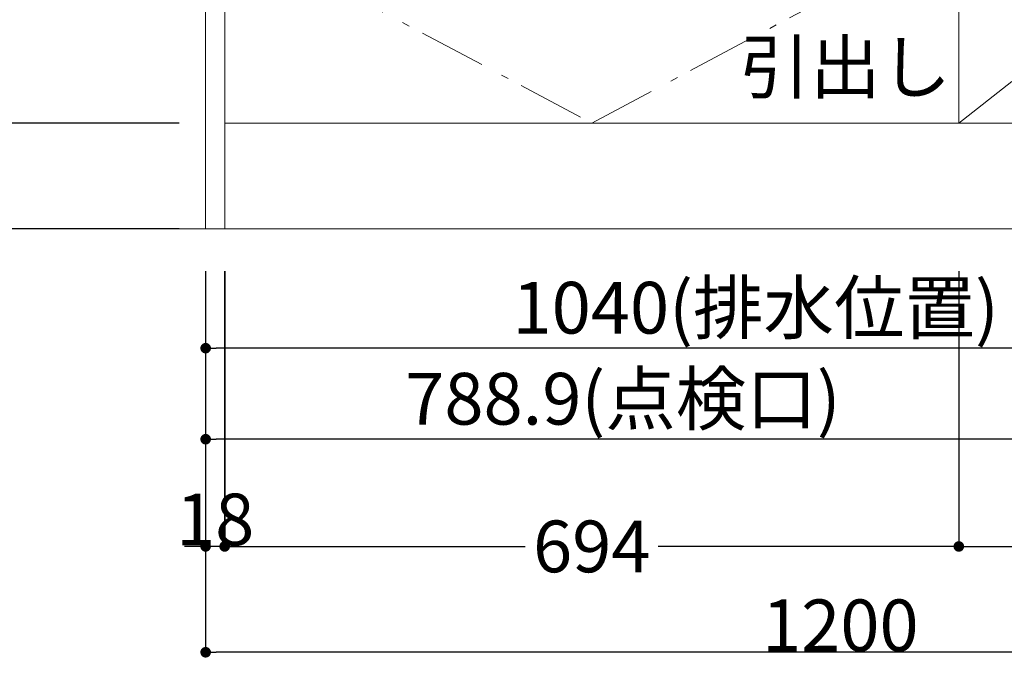
# Model space of a CAD drawing. Units: millimetres. Extents: x 55913 to 63967, y -1380 to 4142.
# Drawn here: x 56982 to 57913, y -608 to -4 of the extents above; entities that cross this region are included whole.
import ezdxf

# ---------------------------------------------------------------- set-up
doc = ezdxf.new("R2010")
doc.units = ezdxf.units.MM
doc.header["$LTSCALE"] = 101.6
doc.header["$PDMODE"] = 1
doc.header["$PDSIZE"] = -2
doc.linetypes.add('破線の種類-6', pattern=[1.04164, 0.625, -0.20828, 0.06943, -0.13893])
doc.layers.get('0').update_dxf_attribs({"lineweight": 15})
doc.layers.get('DEFPOINTS').update_dxf_attribs({"color": 254, "lineweight": 15})
doc.layers.add('一般', color=7, linetype='Continuous', lineweight=5)
doc.layers.add('寸法', color=7, linetype='Continuous', lineweight=5)
doc.styles.get("Standard").update_dxf_attribs({"font": 'txt', "bigfont": 'BIGFONT.SHX'})
doc.styles.add('ＭＳ ゴシック', font='txt', dxfattribs={"bigfont": '\x82l\x82r \x83S\x83V\x83b\x83N'})
doc.dimstyles.new('(H)', dxfattribs={"dimtxt": 48.868217, "dimasz": 10.014893, "dimexe": 0, "dimexo": 40, "dimgap": 0.05, "dimtad": 1, "dimdec": 1, "dimdsep": 46, "dimtxsty": 'ＭＳ ゴシック', "dimblk": 'DOT', "dimblk1": 'DOT', "dimblk2": 'DOT', "dimcen": 0, "dimazin": 0, "dimtfac": 0.8, "dimtdec": 1, "dimtix": 1, "dimtmove": 0, "dimatfit": 0, "dimldrblk": 'DOT', "dimfxl": 1, "dimfrac": 2, "dimtolj": 1, "dimarcsym": 0})

# ---------------------------------------------------------------- blocks, each defined once
blk = doc.blocks.new('_DOT')
at = {"color": 0, "linetype": 'ByBlock', "lineweight": -2}
blk.add_line((-0.5, 0), (-1, 0), dxfattribs=at)
at = {"color": 0, "linetype": 'ByBlock', "const_width": 0.5}
blk.add_lwpolyline([(-0.25, 0, 1), (0.25, 0, 1)], format="xyb", close=True, dxfattribs=at)
blk = doc.blocks.new('*D6')
at = {"layer": 'DEFPOINTS', "color": 0}
for p in [(57158.05, -201.29), (57176.05, -201.29), (57158.05, -501.29)]:
    blk.add_point(p, dxfattribs=at)
at = {"layer": '寸法', "color": 0, "linetype": 'Continuous', "lineweight": -2}
for p, q in [((57158.05, -241.29), (57158.05, -501.29)), ((57176.05, -241.29), (57176.05, -501.29)), ((57148.03, -501.29), (57138.02, -501.29)), ((57176.05, -501.29), (57158.05, -501.29)), ((57186.06, -501.29), (57196.08, -501.29))]:
    blk.add_line(p, q, dxfattribs=at)
at = {"layer": '寸法', "color": 0, "lineweight": -2, "xscale": 10.014892578125, "yscale": 10.014892578125, "zscale": 10.014892578125}
blk.add_blockref('_DOT', (57158.05, -501.29), dxfattribs=at)
at = {"layer": '寸法', "color": 0, "lineweight": -2, "xscale": 10.014892578125, "yscale": 10.014892578125, "zscale": 10.014892578125, "rotation": 180}
blk.add_blockref('_DOT', (57176.05, -501.29), dxfattribs=at)
at = {"layer": '寸法', "color": 0, "lineweight": 15, "insert": (57167.05, -475.86), "char_height": 48.868, "attachment_point": 5, "style": 'ＭＳ ゴシック'}
blk.add_mtext('\\A1;18', dxfattribs=at)
blk = doc.blocks.new('*D8')
at = {"layer": 'DEFPOINTS', "color": 0}
for p in [(56525, 2058.71), (57158.1, 2058.71), (57165.55, -201.29)]:
    blk.add_point(p, dxfattribs=at)
at = {"layer": '一般', "color": 0, "linetype": 'Continuous', "lineweight": -2}
for p, q in [((57118.1, 2058.71), (56525, 2058.71)), ((56525, -191.28), (56525, 2048.69)), ((57125.55, -201.29), (56525, -201.29))]:
    blk.add_line(p, q, dxfattribs=at)
at = {"layer": '一般', "color": 0, "lineweight": -2, "xscale": 10.014892578125, "yscale": 10.014892578125, "zscale": 10.014892578125}
for p, rotation in [((56525, 2058.71), 90), ((56525, -201.29), 270)]:
    blk.add_blockref('_DOT', p, dxfattribs=dict(at, rotation=rotation))
at = {"layer": '一般', "color": 0, "lineweight": 15, "insert": (56499.57, 928.71), "char_height": 48.8682, "attachment_point": 5, "rotation": 90, "style": 'ＭＳ ゴシック'}
blk.add_mtext('\\A1;CH=2260', dxfattribs=at)
blk = doc.blocks.new('*D9')
at = {"layer": 'DEFPOINTS', "color": 0}
for p in [(56802.84, -101.29), (57173.05, -101.29), (57173.05, -201.29)]:
    blk.add_point(p, dxfattribs=at)
at = {"layer": '一般', "color": 0, "linetype": 'Continuous', "lineweight": -2}
for p, q in [((57133.05, -101.29), (56802.84, -101.29)), ((56802.84, -191.28), (56802.84, -111.31)), ((57133.05, -201.29), (56802.84, -201.29))]:
    blk.add_line(p, q, dxfattribs=at)
at = {"layer": '一般', "color": 0, "lineweight": -2, "xscale": 10.014892578125, "yscale": 10.014892578125, "zscale": 10.014892578125}
for p, rotation in [((56802.84, -101.29), 90), ((56802.84, -201.29), 270)]:
    blk.add_blockref('_DOT', p, dxfattribs=dict(at, rotation=rotation))
at = {"layer": '一般', "color": 0, "lineweight": 15, "insert": (56802.84, -151.29), "char_height": 48.868, "attachment_point": 5, "rotation": 90, "style": 'ＭＳ ゴシック'}
blk.add_mtext('\\A1;100', dxfattribs=at)
blk = doc.blocks.new('*D10')
at = {"layer": 'DEFPOINTS', "color": 0}
for p in [(57173.05, 635.71), (56802.84, -101.29), (57173.05, -101.29)]:
    blk.add_point(p, dxfattribs=at)
at = {"layer": '一般', "color": 0, "linetype": 'Continuous', "lineweight": -2}
for p, q in [((57133.05, 635.71), (56802.84, 635.71)), ((56802.84, 625.69), (56802.84, -91.28)), ((57133.05, -101.29), (56802.84, -101.29))]:
    blk.add_line(p, q, dxfattribs=at)
at = {"layer": '一般', "color": 0, "lineweight": -2, "xscale": 10.014892578125, "yscale": 10.014892578125, "zscale": 10.014892578125}
for p, rotation in [((56802.84, 635.71), 90), ((56802.84, -101.29), 270)]:
    blk.add_blockref('_DOT', p, dxfattribs=dict(at, rotation=rotation))
at = {"layer": '一般', "color": 0, "lineweight": 15, "insert": (56777.4, 267.21), "char_height": 48.868, "attachment_point": 5, "rotation": 90, "style": 'ＭＳ ゴシック'}
blk.add_mtext('\\A1;737', dxfattribs=at)
blk = doc.blocks.new('*D12')
at = {"layer": 'DEFPOINTS', "color": 0}
for p in [(57158.05, 655.71), (56658.1, -201.29), (57158.05, -201.29)]:
    blk.add_point(p, dxfattribs=at)
at = {"layer": '一般', "color": 0, "linetype": 'Continuous', "lineweight": -2}
for p, q in [((57118.05, 655.71), (56658.1, 655.71)), ((56658.1, 645.69), (56658.1, -191.28)), ((57118.05, -201.29), (56658.1, -201.29))]:
    blk.add_line(p, q, dxfattribs=at)
at = {"layer": '一般', "color": 0, "lineweight": -2, "xscale": 10.014892578125, "yscale": 10.014892578125, "zscale": 10.014892578125}
for p, rotation in [((56658.1, 655.71), 90), ((56658.1, -201.29), 270)]:
    blk.add_blockref('_DOT', p, dxfattribs=dict(at, rotation=rotation))
at = {"layer": '一般', "color": 0, "lineweight": 15, "insert": (56632.66, 227.21), "char_height": 48.868, "attachment_point": 5, "rotation": 90, "style": 'ＭＳ ゴシック'}
blk.add_mtext('\\A1;857', dxfattribs=at)
blk = doc.blocks.new('グループ-6')
at = {"layer": '一般', "color": 7, "linetype": '破線の種類-6', "lineweight": 15}
for p in [(57870.1, 635.71), (57870.1, -101.29)]:
    blk.add_line(p, (58340.1, 267.21), dxfattribs=at)
blk = doc.blocks.new('*D23')
at = {"layer": 'DEFPOINTS', "color": 0}
for p in [(57158.1, -201.29), (57947.05, -269), (57158.1, -400)]:
    blk.add_point(p, dxfattribs=at)
at = {"layer": '一般', "color": 0, "linetype": 'Continuous', "lineweight": -2}
for p, q in [((57158.1, -241.29), (57158.1, -400)), ((57947.05, -309), (57947.05, -400)), ((57937.03, -400), (57168.11, -400))]:
    blk.add_line(p, q, dxfattribs=at)
at = {"layer": '一般', "color": 0, "lineweight": -2, "xscale": 10.014892578125, "yscale": 10.014892578125, "zscale": 10.014892578125, "rotation": 180}
blk.add_blockref('_DOT', (57158.1, -400), dxfattribs=at)
at = {"layer": '一般', "color": 0, "lineweight": -2, "xscale": 10.014892578125, "yscale": 10.014892578125, "zscale": 10.014892578125}
blk.add_blockref('_DOT', (57947.05, -400), dxfattribs=at)
at = {"layer": '一般', "color": 0, "lineweight": 15, "insert": (57552.57, -361.77), "char_height": 48.8682, "attachment_point": 5, "style": 'ＭＳ ゴシック'}
blk.add_mtext('\\A1;788.9(点検口)', dxfattribs=at)
blk = doc.blocks.new('*D24')
at = {"layer": 'DEFPOINTS', "color": 0}
for p in [(57158.1, -201.29), (58198.1, -201.79), (57158.1, -314)]:
    blk.add_point(p, dxfattribs=at)
at = {"layer": '一般', "color": 0, "linetype": 'Continuous', "lineweight": -2}
for p, q in [((57158.1, -241.29), (57158.1, -314)), ((58198.1, -241.79), (58198.1, -314)), ((58188.08, -314), (57168.11, -314))]:
    blk.add_line(p, q, dxfattribs=at)
at = {"layer": '一般', "color": 0, "lineweight": -2, "xscale": 10.014892578125, "yscale": 10.014892578125, "zscale": 10.014892578125, "rotation": 180}
blk.add_blockref('_DOT', (57158.1, -314), dxfattribs=at)
at = {"layer": '一般', "color": 0, "lineweight": -2, "xscale": 10.014892578125, "yscale": 10.014892578125, "zscale": 10.014892578125}
blk.add_blockref('_DOT', (58198.1, -314), dxfattribs=at)
at = {"layer": '一般', "color": 0, "lineweight": 15, "insert": (57678.1, -275.77), "char_height": 48.8682, "attachment_point": 5, "style": 'ＭＳ ゴシック'}
blk.add_mtext('\\A1;1040(排水位置)', dxfattribs=at)
blk = doc.blocks.new('グループ-10')
at = {"layer": '一般', "color": 7, "linetype": '破線の種類-6', "lineweight": 15}
for p, q in [((57523.05, 267.21), (57176.05, 82.96)), ((57870.05, 82.96), (57523.05, 267.21)), ((57176.05, 82.96), (57523.05, -101.29)), ((57523.05, -101.29), (57870.05, 82.96))]:
    blk.add_line(p, q, dxfattribs=at)
blk = doc.blocks.new('*D28')
at = {"layer": 'DEFPOINTS', "color": 0}
for p in [(57158.1, -201.29), (58358.1, -201.29), (57158.1, -601.29)]:
    blk.add_point(p, dxfattribs=at)
at = {"layer": '一般', "color": 0, "linetype": 'Continuous', "lineweight": -2}
for p, q in [((57158.1, -241.29), (57158.1, -601.29)), ((58358.1, -241.29), (58358.1, -601.29)), ((58348.08, -601.29), (57168.11, -601.29))]:
    blk.add_line(p, q, dxfattribs=at)
at = {"layer": '一般', "color": 0, "lineweight": -2, "xscale": 10.014892578125, "yscale": 10.014892578125, "zscale": 10.014892578125, "rotation": 180}
blk.add_blockref('_DOT', (57158.1, -601.29), dxfattribs=at)
at = {"layer": '一般', "color": 0, "lineweight": -2, "xscale": 10.014892578125, "yscale": 10.014892578125, "zscale": 10.014892578125}
blk.add_blockref('_DOT', (58358.1, -601.29), dxfattribs=at)
at = {"layer": '一般', "color": 0, "lineweight": 15, "insert": (57758.1, -575.86), "char_height": 48.868, "attachment_point": 5, "style": 'ＭＳ ゴシック'}
blk.add_mtext('\\A1;1200', dxfattribs=at)
blk = doc.blocks.new('*D29')
at = {"layer": 'DEFPOINTS', "color": 0}
for p in [(57176.1, -201.29), (57870.1, -201.29), (57176.1, -501.29)]:
    blk.add_point(p, dxfattribs=at)
at = {"layer": '一般', "color": 0, "linetype": 'Continuous', "lineweight": -2}
for p, q in [((57176.1, -241.29), (57176.1, -501.29)), ((57870.1, -241.29), (57870.1, -501.29)), ((57186.11, -501.29), (57460.27, -501.29)), ((57860.08, -501.29), (57585.93, -501.29))]:
    blk.add_line(p, q, dxfattribs=at)
at = {"layer": '一般', "color": 0, "lineweight": -2, "xscale": 10.014892578125, "yscale": 10.014892578125, "zscale": 10.014892578125, "rotation": 180}
blk.add_blockref('_DOT', (57176.1, -501.29), dxfattribs=at)
at = {"layer": '一般', "color": 0, "lineweight": -2, "xscale": 10.014892578125, "yscale": 10.014892578125, "zscale": 10.014892578125}
blk.add_blockref('_DOT', (57870.1, -501.29), dxfattribs=at)
at = {"layer": '一般', "color": 0, "lineweight": 15, "insert": (57523.1, -501.29), "char_height": 48.868, "attachment_point": 5, "style": 'ＭＳ ゴシック'}
blk.add_mtext('\\A1;694', dxfattribs=at)
blk = doc.blocks.new('*D30')
at = {"layer": 'DEFPOINTS', "color": 0}
for p in [(57870.1, -201.29), (58340.1, -201.29), (58340.1, -501.29)]:
    blk.add_point(p, dxfattribs=at)
at = {"layer": '一般', "color": 0, "linetype": 'Continuous', "lineweight": -2}
for p, q in [((57870.1, -241.29), (57870.1, -501.29)), ((58340.1, -241.29), (58340.1, -501.29)), ((57880.11, -501.29), (58330.08, -501.29))]:
    blk.add_line(p, q, dxfattribs=at)
at = {"layer": '一般', "color": 0, "lineweight": -2, "xscale": 10.014892578125, "yscale": 10.014892578125, "zscale": 10.014892578125, "rotation": 180}
blk.add_blockref('_DOT', (57870.1, -501.29), dxfattribs=at)
at = {"layer": '一般', "color": 0, "lineweight": -2, "xscale": 10.014892578125, "yscale": 10.014892578125, "zscale": 10.014892578125}
blk.add_blockref('_DOT', (58340.1, -501.29), dxfattribs=at)
at = {"layer": '一般', "color": 0, "lineweight": 15, "insert": (58105.1, -475.86), "char_height": 48.868, "attachment_point": 5, "style": 'ＭＳ ゴシック'}
blk.add_mtext('\\A1;470', dxfattribs=at)

msp = doc.modelspace()

# ---------------------------------------------------------------- linework, layer by layer
at = {"layer": '一般', "color": 7, "linetype": 'Continuous', "lineweight": 18}
msp.add_line((58860, -201.29), (56300, -201.29), dxfattribs=at)
at = {"layer": '一般', "color": 7, "linetype": 'Continuous', "lineweight": 15}
for points in [[(57158.1, 635.71), (57176.1, 635.71), (57176.1, -201.29), (57158.1, -201.29)], [(57870.1, 635.71), (58340.1, 635.71), (58340.1, -101.29), (57870.1, -101.29)], [(57176.1, 267.21), (57870.1, 267.21), (57870.1, -101.29), (57176.1, -101.29)], [(57176.1, -101.29), (58340.1, -101.29), (58340.1, -201.29), (57176.1, -201.29)]]:
    msp.add_lwpolyline(points, close=True, dxfattribs=at)

# ---------------------------------------------------------------- block references
at = {"layer": '一般', "color": 7}
for name in ['グループ-6', 'グループ-10']:
    msp.add_blockref(name, (0, 0), dxfattribs=at)

# ---------------------------------------------------------------- texts
at = {"layer": '一般', "color": 7, "insert": (57662.75, -23.99), "char_height": 48.8682, "attachment_point": 1, "line_spacing_factor": 0.782779}
msp.add_mtext('{\\fＭＳ ゴシック|b0|i0|c128|p0;\\l引出し}', dxfattribs=at)

# ---------------------------------------------------------------- dimensions: what is measured, and where the dimension line sits
at = {"layer": '一般', "color": 7, "linetype": 'Continuous', "lineweight": 15}
for base, p1, p2, override, picture, middle in [((56525, 2058.71), (57165.55, -201.29), (57158.1, 2058.71), {"dimgap": 1, "dimpost": 'CH=<>', "dimtxsty": 'ＭＳ ゴシック', "dimtmove": 2}, '*D8', (56499.57, 928.71)), ((56658.1, -201.29), (57158.05, 655.71), (57158.05, -201.29), {"dimgap": 1, "dimpost": '<>', "dimtxsty": 'ＭＳ ゴシック', "dimtmove": 2}, '*D12', (56632.66, 227.21)), ((56802.84, -101.29), (57173.05, 635.71), (57173.05, -101.29), {"dimgap": 1, "dimpost": '<>', "dimtxsty": 'ＭＳ ゴシック', "dimtmove": 2}, '*D10', (56777.4, 267.21))]:
    dim = msp.add_linear_dim(base=base, p1=p1, p2=p2, angle=270, dimstyle='(H)', override=override, dxfattribs=at)
    dim.commit()
    dim.dimension.update_dxf_attribs({"geometry": picture, "text_midpoint": middle})
dim = msp.add_linear_dim(base=(56802.84, -101.29), p1=(57173.05, -201.29), p2=(57173.05, -101.29), angle=270, dimstyle='(H)', override={"dimgap": 1e-10, "dimpost": '<>', "dimtxsty": 'ＭＳ ゴシック', "dimtmove": 2}, dxfattribs=at)
dim.commit()
dim.dimension.update_dxf_attribs({"geometry": '*D9', "text_midpoint": (56802.84, -151.29), "dimtype": 160})
for base, p1, p2, override, picture, middle in [((57158.096875, -400), (57947.046875, -269), (57158.096875, -201.2911762), {"dimgap": 1, "dimpost": '<>(点検口)', "dimtxsty": 'ＭＳ ゴシック', "dimtmove": 2}, '*D23', (57552.571875, -361.76707272)), ((57158.1, -314), (58198.1, -201.79), (57158.1, -201.29), {"dimgap": 1, "dimpost": '<>(排水位置)', "dimtxsty": 'ＭＳ ゴシック', "dimtmove": 2}, '*D24', (57678.1, -275.77)), ((57158.1, -601.29), (58358.1, -201.29), (57158.1, -201.29), {"dimgap": 1, "dimpost": '<>', "dimtxsty": 'ＭＳ ゴシック', "dimtmove": 2}, '*D28', (57758.1, -575.86)), ((58340.1, -501.29), (57870.1, -201.29), (58340.1, -201.29), {"dimgap": 1, "dimdec": 0, "dimpost": '<>', "dimtxsty": 'ＭＳ ゴシック', "dimtmove": 2}, '*D30', (58105.1, -475.86))]:
    dim = msp.add_linear_dim(base=base, p1=p1, p2=p2, dimstyle='(H)', override=override, dxfattribs=at)
    dim.commit()
    dim.dimension.update_dxf_attribs({"geometry": picture, "text_midpoint": middle})
dim = msp.add_linear_dim(base=(57176.1, -501.29), p1=(57870.1, -201.29), p2=(57176.1, -201.29), dimstyle='(H)', override={"dimgap": 1e-10, "dimpost": '<>', "dimtxsty": 'ＭＳ ゴシック', "dimtmove": 2}, dxfattribs=at)
dim.commit()
dim.dimension.update_dxf_attribs({"geometry": '*D29', "text_midpoint": (57523.1, -501.29), "dimtype": 160})
at = {"layer": '寸法', "color": 7, "linetype": 'Continuous', "lineweight": 15}
dim = msp.add_linear_dim(base=(57158.05, -501.29), p1=(57176.05, -201.29), p2=(57158.05, -201.29), dimstyle='(H)', override={"dimgap": 1, "dimpost": '<>', "dimtxsty": 'ＭＳ ゴシック', "dimtmove": 2}, dxfattribs=at)
dim.commit()
dim.dimension.update_dxf_attribs({"geometry": '*D6', "text_midpoint": (57167.05, -475.86)})

doc.saveas('drawing.dxf')
